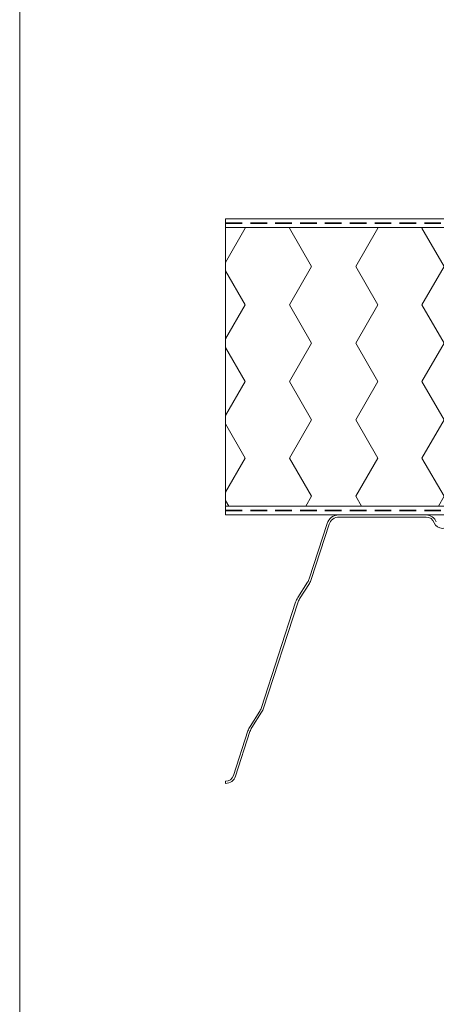
# Model space of a CAD drawing. Units: millimetres. Extents: x 135 to 1571, y 97 to 2125.
# Drawn here: x 135 to 375, y 1111 to 1677 of the extents above; entities that cross this region are included whole.
import ezdxf

# ---------------------------------------------------------------- set-up
doc = ezdxf.new("R2010")
doc.units = ezdxf.units.MM
doc.header["$LTSCALE"] = 7.5
doc.linetypes.add('HIDDEN', pattern=[1.905, 1.27, -0.635])

# ---------------------------------------------------------------- blocks, each defined once
blk = doc.blocks.new('SW_HATCH_4')
at = {"color": 0, "linetype": 'Continuous', "lineweight": 18}
for p, q in [((-228.6, 0), (-228.81, 0.36)), ((-203.2, 0), (-202.99, 0.36)), ((-190.5, -22), (-203.2, 0)), ((-152.4, 0), (-152.61, 0.36)), ((-127, 0), (-126.79, 0.36)), ((-114.3, -22), (-127, 0)), ((-76.2, 0), (-76.41, 0.36)), ((-50.8, 0), (-50.59, 0.36)), ((-38.1, -22), (-50.8, 0)), ((0, 0), (-0.21, 0.36)), ((25.4, 0), (25.61, 0.36)), ((38.1, -22), (25.4, 0)), ((-239.91, -19.58), (-228.6, 0)), ((-165.1, -22), (-152.4, 0)), ((-88.9, -22), (-76.2, 0)), ((-12.7, -22), (0, 0)), ((-203.2, -43.99), (-190.5, -22)), ((-152.4, -43.99), (-165.1, -22)), ((-127, -43.99), (-114.3, -22)), ((-76.2, -43.99), (-88.9, -22)), ((-50.8, -43.99), (-38.1, -22)), ((0, -43.99), (-12.7, -22)), ((25.4, -43.99), (38.1, -22)), ((-228.6, -43.99), (-239.91, -24.41)), ((-239.91, -63.58), (-228.6, -43.99)), ((-190.5, -65.99), (-203.2, -43.99)), ((-165.1, -65.99), (-152.4, -43.99)), ((-114.3, -65.99), (-127, -43.99)), ((-88.9, -65.99), (-76.2, -43.99)), ((-38.1, -65.99), (-50.8, -43.99)), ((-12.7, -65.99), (0, -43.99)), ((38.1, -65.99), (25.4, -43.99)), ((-203.2, -87.99), (-190.5, -65.99)), ((-152.4, -87.99), (-165.1, -65.99)), ((-127, -87.99), (-114.3, -65.99)), ((-76.2, -87.99), (-88.9, -65.99)), ((-50.8, -87.99), (-38.1, -65.99)), ((0, -87.99), (-12.7, -65.99)), ((25.4, -87.99), (38.1, -65.99)), ((38.1, -65.99), (54.8, -65.99)), ((-228.6, -87.99), (-239.91, -68.4)), ((-239.91, -107.57), (-228.6, -87.99)), ((-190.5, -109.99), (-203.2, -87.99)), ((-165.1, -109.99), (-152.4, -87.99)), ((-114.3, -109.99), (-127, -87.99)), ((-88.9, -109.99), (-76.2, -87.99)), ((-38.1, -109.99), (-50.8, -87.99)), ((-12.7, -109.99), (0, -87.99)), ((0, -87.99), (25.4, -87.99)), ((38.1, -109.99), (25.4, -87.99)), ((-228.6, -131.98), (-239.91, -112.4)), ((-203.2, -131.98), (-190.5, -109.99)), ((-152.4, -131.98), (-165.1, -109.99)), ((-127, -131.98), (-114.3, -109.99)), ((-76.2, -131.98), (-88.9, -109.99)), ((-50.8, -131.98), (-38.1, -109.99)), ((0, -131.98), (-12.7, -109.99)), ((25.4, -131.98), (38.1, -109.99)), ((38.1, -109.99), (54.8, -109.99)), ((-239.91, -151.57), (-228.6, -131.98)), ((-190.5, -153.98), (-203.2, -131.98)), ((-165.1, -153.98), (-152.4, -131.98)), ((-114.3, -153.98), (-127, -131.98)), ((-88.9, -153.98), (-76.2, -131.98)), ((-38.1, -153.98), (-50.8, -131.98)), ((-12.7, -153.98), (0, -131.98)), ((0, -131.98), (25.4, -131.98)), ((38.1, -153.98), (25.4, -131.98)), ((-238.03, -159.64), (-239.91, -156.39)), ((-193.77, -159.64), (-190.5, -153.98)), ((-161.83, -159.64), (-165.1, -153.98)), ((-117.57, -159.64), (-114.3, -153.98)), ((-85.63, -159.64), (-88.9, -153.98)), ((-41.37, -159.64), (-38.1, -153.98)), ((-9.43, -159.64), (-12.7, -153.98)), ((34.83, -159.64), (38.1, -153.98)), ((38.1, -153.98), (54.8, -153.98))]:
    blk.add_line(p, q, dxfattribs=at)

msp = doc.modelspace()

# ---------------------------------------------------------------- linework, layer by layer
at = {"color": 7, "linetype": 'Continuous', "lineweight": 18}
for p, q in [((135, 2124.91), (135, 97.5)), ((542.1, 1562.32), (253.39, 1562.32)), ((253.39, 1562.32), (253.39, 1557.32)), ((253.39, 1557.32), (253.39, 1397.32)), ((548.1, 1557.32), (253.39, 1557.32)), ((253.39, 1557.32), (542.1, 1557.32)), ((253.39, 1397.32), (548.1, 1397.32)), ((253.39, 1397.32), (253.39, 1392.32)), ((253.39, 1397.32), (993.61, 1397.32)), ((253.39, 1392.32), (993.6, 1392.32)), ((318.6, 1392.32), (368.66, 1392.32)), ((301.44, 1355.66), (311.7, 1387.3)), ((302.63, 1355.28), (312.89, 1386.92)), ((318.6, 1391.07), (368.66, 1391.07)), ((294.87, 1344.81), (300.5, 1353.67)), ((295.92, 1344.14), (301.56, 1352.99)), ((274.01, 1281.66), (293.66, 1342.24)), ((275.2, 1281.28), (294.85, 1341.86)), ((267.44, 1270.81), (273.07, 1279.67)), ((268.49, 1270.14), (274.13, 1278.99)), ((257.91, 1242.6), (266.23, 1268.24)), ((259.1, 1242.22), (267.42, 1267.86)), ((253.39, 1238.07), (253.39, 1239.32))]:
    msp.add_line(p, q, dxfattribs=at)
at = {"color": 7, "linetype": 'HIDDEN', "lineweight": 35}
for p, q in [((253.39, 1559.82), (543.74, 1559.82)), ((253.39, 1394.82), (1342.81, 1394.82))]:
    msp.add_line(p, q, dxfattribs=at)
at = {"color": 7, "linetype": 'Continuous', "lineweight": 18}
for centre, radius, start, end in [((318.6, 1385.07), 7.25, 90, 162.0319), ((368.66, 1386.02), 6.3, 20.9013, 90), ((318.6, 1385.07), 6, 90, 162.0319), ((368.66, 1386.02), 5.05, 20.9013, 90), ((378.1, 1389.62), 5.05, 200.9013, 339.0987), ((293.12, 1358.36), 8.75, 327.5288, 342.0319), ((293.12, 1358.36), 10, 327.5288, 342.0319), ((304.36, 1338.77), 11.25, 147.5288, 162.0319), ((304.36, 1338.77), 10, 147.5288, 162.0319), ((265.69, 1284.36), 8.75, 327.5288, 342.0319), ((265.69, 1284.36), 10, 327.5288, 342.0319), ((276.93, 1264.77), 11.25, 147.5288, 162.0319), ((276.93, 1264.77), 10, 147.5288, 162.0319), ((253.39, 1244.07), 4.75, 270, 342.0319), ((253.39, 1244.07), 6, 270, 342.0319)]:
    msp.add_arc(centre, radius, start, end, dxfattribs=at)

# ---------------------------------------------------------------- block references
msp.add_blockref('SW_HATCH_4', (493.3, 1556.96), dxfattribs=at)

doc.saveas('drawing.dxf')
